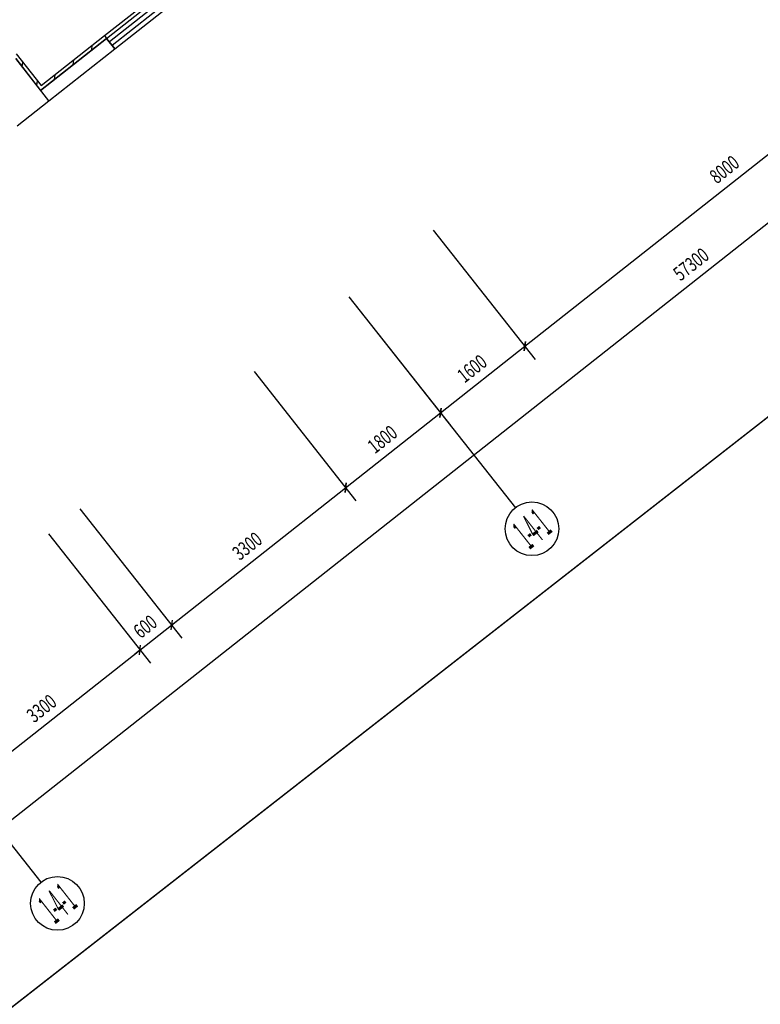
# Model space of a CAD drawing. Extents: x -862852 to -267901, y -111922 to 77925.
# Drawn here: x -840395 to -831564, y -6914 to 4822 of the extents above; entities that cross this region are included whole.
import ezdxf
from ezdxf.enums import TextEntityAlignment as Align

# ---------------------------------------------------------------- set-up
doc = ezdxf.new("R2010")
doc.units = 0
doc.header["$LTSCALE"] = 1000
doc.header["$MEASUREMENT"] = 0
for name, color, linetype in [('公用-说明', 7, 'Continuous'), ('封面', 7, 'Continuous'), ('封面、目录$0$封面', 7, 'Continuous'), ('淡显251', 251, 'Continuous')]:
    doc.layers.add(name, color=color, linetype=linetype)
doc.styles.add('-宋体', font='txt', dxfattribs={"width": 0.8})
doc.styles.add('_TCH_AXIS', font='COMPLEX', dxfattribs={"bigfont": 'GBCBIG'})
doc.styles.add('_TCH_DIM_T3', font='SIMPLEX', dxfattribs={"width": 0.705882, "bigfont": 'GBCBIG'})
doc.styles.add('COMPLEX', font='COMPLEX')
doc.styles.add('DIM_FONT', font='SIMPLEX', dxfattribs={"width": 0.7, "bigfont": 'GBCBIG'})
doc.styles.get("Standard").update_dxf_attribs({"font": 'gbenor.shx', "bigfont": 'gbcbig.shx'})
doc.styles.add('封面、目录$0$-宋体', font='txt', dxfattribs={"width": 0.8})

# ---------------------------------------------------------------- blocks, each defined once
blk = doc.blocks.new('淡显251')
at = {"layer": '淡显251'}
for p, q in [((288322, 83385), (338558, 122588)), ((288322, 83385), (338558, 122588)), ((288322, 85542), (323206, 113066)), ((298057, 101695), (299189, 102588)), ((298082, 101663), (299214, 102556)), ((299247, 102514), (298115, 101621)), ((299280, 102472), (298148, 101579)), ((298181, 101537), (299313, 102430)), ((303069, 97993), (308098, 101962)), ((297296, 101043), (298082, 101663)), ((297303, 101099), (298057, 101695)), ((298057, 101695), (298082, 101663)), ((298082, 101663), (298181, 101537)), ((296998, 101421), (297296, 101043)), ((297395, 100917), (296998, 101421)), ((297005, 101477), (297303, 101099)), ((297017, 100619), (297395, 100917)), ((301978, 99376), (303193, 97836)), ((301978, 99376), (303193, 97836)), ((300972, 98583), (302956, 96068)), ((300972, 98583), (302187, 97043)), ((300972, 98583), (302187, 97043)), ((302063, 97200), (303069, 97993)), ((299840, 97690), (301055, 96150)), ((299840, 97690), (301055, 96150)), ((300931, 96307), (302063, 97200)), ((298857, 94670), (300931, 96307)), ((297765, 96053), (298981, 94513)), ((297765, 96053), (298981, 94513)), ((297388, 95755), (298604, 94215)), ((297388, 95755), (298604, 94215)), ((298857, 94670), (298920, 94719)), ((298480, 94372), (298857, 94670)), ((296405, 92735), (298480, 94372)), ((298480, 94372), (298417, 94323)), ((295314, 94118), (297298, 91604))]:
    blk.add_line(p, q, dxfattribs=at)
at = {"layer": '淡显251', "linetype": 'Continuous'}
for p, q in [((298082, 101663), (297296, 101043)), ((298181, 101537), (298082, 101663)), ((297395, 100917), (298181, 101537)), ((297906, 101524), (297912, 101580)), ((297683, 101349), (297690, 101405)), ((297076, 101323), (297082, 101379)), ((297461, 101173), (297468, 101229)), ((297251, 101101), (297258, 101157))]:
    blk.add_line(p, q, dxfattribs=at)
at = {"layer": '淡显251', "linetype": 'ByBlock'}
for p, q in [((303075, 98050), (303062, 97937)), ((303062, 97937), (303075, 98050)), ((302070, 97256), (302056, 97143)), ((302056, 97143), (302070, 97256)), ((300938, 96363), (300925, 96251)), ((300925, 96251), (300938, 96363)), ((298863, 94726), (298850, 94614)), ((298863, 94726), (298850, 94614)), ((298473, 94316), (298486, 94428)), ((298473, 94316), (298486, 94428))]:
    blk.add_line(p, q, dxfattribs=at)
at = {"layer": '淡显251'}
blk.add_lwpolyline([(338558, 122588), (288322, 122588), (288322, 83385)], close=True, dxfattribs=at)
blk.add_lwpolyline([(338558, 122588), (288322, 122588), (288322, 83385)], close=True, dxfattribs=at)
blk.add_lwpolyline([(338558, 122588), (288322, 122588), (288322, 83385)], close=True, dxfattribs=at)
for centre in [(303154, 95817), (297496, 91352)]:
    blk.add_circle(centre, 320, dxfattribs=at)
at = {"layer": '淡显251', "style": '_TCH_DIM_T3', "width": 0.705882}
for s, p in [('8000', (305358, 99921)), ('57300', (304925, 98763)), ('1600', (302350, 97547)), ('1800', (301281, 96704)), ('3300', (299669, 95432)), ('600', (298488, 94500)), ('3300', (297217, 93497))]:
    blk.add_text(s, height=170.2, rotation=38.2748, dxfattribs=at).set_placement(p)
at = {"layer": '淡显251', "style": '_TCH_AXIS', "width": 0.216495}
for p, p2 in [((303124, 95562), (303409, 95787)), ((297466, 91098), (297751, 91322))]:
    blk.add_text('1-4-1', height=362.4, rotation=38.2748, dxfattribs=at).set_placement(p, p2, align=Align.FIT)
at = {"layer": '淡显251', "style": 'COMPLEX', "width": 1.041667}
for p, p2 in [((323220, 121167), (323471, 121366)), ((324261, 119847), (324513, 120046))]:
    blk.add_attdef('A', text='', height=359, rotation=38.2748, dxfattribs=at).set_placement(p, p2, align=Align.FIT)
at = {"layer": '淡显251', "width": 0.8, "flags": 9}
for tag, p, rotation in [('YSIZE', (303766, 121314), 308.2748), ('XSIZE', (303766, 121314), 308.2748), ('YSIZE', (303420, 121042), 308.2748), ('XSIZE', (303420, 121042), 308.2748), ('YSIZE', (303074, 120769), 308.2748), ('XSIZE', (303074, 120769), 308.2748), ('YSIZE', (304217, 120743), 308.2748), ('XSIZE', (304217, 120743), 308.2748), ('XSIZE', (302728, 120496), 308.2748), ('YSIZE', (302728, 120496), 308.2748), ('YSIZE', (303871, 120470), 308.2748), ('XSIZE', (303871, 120470), 308.2748), ('YSIZE', (302383, 120223), 308.2748), ('XSIZE', (302383, 120223), 308.2748), ('YSIZE', (303525, 120197), 308.2748), ('XSIZE', (303525, 120197), 308.2748), ('YSIZE', (302037, 119950), 308.2748), ('XSIZE', (302037, 119950), 308.2748), ('YSIZE', (303179, 119925), 308.2748), ('XSIZE', (303179, 119925), 308.2748), ('YSIZE', (301691, 119677), 308.2748), ('XSIZE', (301691, 119677), 308.2748), ('XSIZE', (302833, 119652), 308.2748), ('YSIZE', (302833, 119652), 308.2748), ('YSIZE', (301345, 119405), 308.2748), ('XSIZE', (301345, 119405), 308.2748), ('YSIZE', (302488, 119379), 308.2748), ('XSIZE', (302488, 119379), 308.2748), ('YSIZE', (301000, 119132), 308.2748), ('XSIZE', (301000, 119132), 308.2748), ('YSIZE', (302142, 119106), 308.2748), ('XSIZE', (302142, 119106), 308.2748), ('YSIZE', (300654, 118859), 308.2748), ('XSIZE', (300654, 118859), 308.2748), ('YSIZE', (301796, 118833), 308.2748), ('XSIZE', (301796, 118833), 308.2748), ('YSIZE', (304327, 118796), 128.2748), ('XSIZE', (304327, 118796), 128.2748), ('YSIZE', (301450, 118561), 308.2748), ('XSIZE', (301450, 118561), 308.2748), ('YSIZE', (303982, 118523), 128.2748), ('XSIZE', (303982, 118523), 128.2748), ('YSIZE', (301105, 118288), 308.2748), ('XSIZE', (301105, 118288), 308.2748), ('YSIZE', (303636, 118250), 128.2748), ('XSIZE', (303636, 118250), 128.2748), ('YSIZE', (303290, 117977), 128.2748), ('XSIZE', (303290, 117977), 128.2748), ('YSIZE', (302944, 117705), 128.2748), ('XSIZE', (302944, 117705), 128.2748), ('YSIZE', (302599, 117432), 128.2748), ('XSIZE', (302599, 117432), 128.2748)]:
    blk.add_attdef(tag, p, '', height=0.4, rotation=rotation, dxfattribs=at)
at = {"layer": '淡显251', "style": 'DIM_FONT', "width": 0.8, "flags": 9}
for tag, p, rotation in [('XSIZE', (294598, 107533), 128.2748), ('YSIZE', (294599, 107533), 128.2748), ('XSIZE', (293137, 106380), 128.2748), ('YSIZE', (293137, 106379), 128.2748), ('XSIZE', (296260, 105428), 218.2748), ('YSIZE', (296260, 105428), 218.2748), ('XSIZE', (294799, 104275), 218.2748), ('YSIZE', (294799, 104275), 218.2748)]:
    blk.add_attdef(tag, p, '', height=0.4, rotation=rotation, dxfattribs=at)
blk = doc.blocks.new('新基石标准封面-A2')
at = {"layer": '淡显251'}
blk.add_blockref('淡显251', (-285322, -81588), dxfattribs=at)
at = {"layer": '公用-说明', "color": 6, "style": '-宋体', "width": 0.8}
blk.add_attdef('出图日期', text='', height=491, dxfattribs=at).set_placement((33781, 20040), align=Align.CENTER)
at = {"layer": '封面', "color": 6, "style": '-宋体', "width": 0.8}
blk.add_attdef('专业、阶段', text='', height=680, dxfattribs=at).set_placement((34100, 23718), align=Align.CENTER)
blk.add_attdef('工程编号', (34270, 22194), '', height=492, dxfattribs=at)
at = {"layer": '封面、目录$0$封面', "color": 6, "style": '封面、目录$0$-宋体', "width": 0.8}
blk.add_attdef('项目名称', text='', height=1511, dxfattribs=at).set_placement((34222, 25945), align=Align.CENTER)

msp = doc.modelspace()

# ---------------------------------------------------------------- block references
at = {"color": 4}
msp.add_blockref('新基石标准封面-A2', (-852118.8, -15475.5, 0), dxfattribs=at)

doc.saveas('drawing.dxf')
